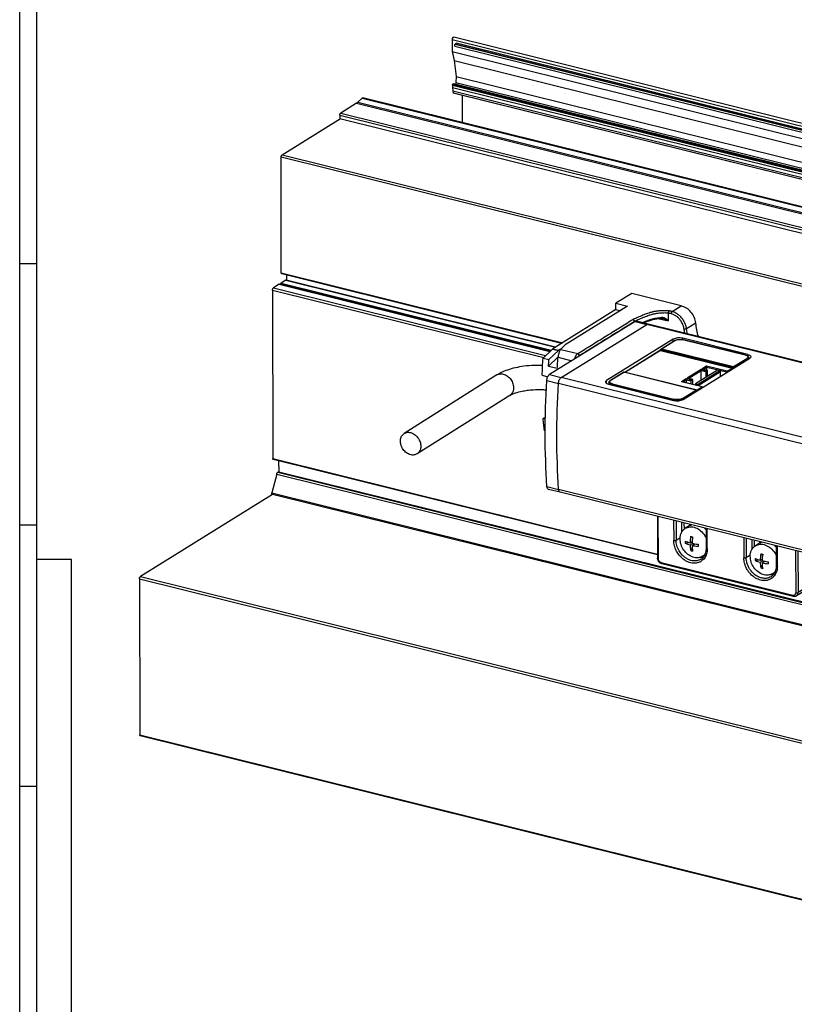
# Model space of a CAD drawing. Units: inches. Extents: x -1486 to -307, y -1927 to -1096.
# Drawn here: x -1486 to -1262, y -1764 to -1479 of the extents above; entities that cross this region are included whole.
import ezdxf

# ---------------------------------------------------------------- set-up
doc = ezdxf.new("R2010")
doc.units = ezdxf.units.IN
doc.layers.add('1', color=7, linetype='Continuous')

# ---------------------------------------------------------------- blocks, each defined once
blk = doc.blocks.new('Flachkopfschraube_ISO_7045_M5_x_16_H__3', base_point=(-1295.04, -1634.7))
at = {"color": 1, "linetype": 'Continuous'}
for p, q in [((-1292.38, -1625.34), (-1293.53, -1626.05)), ((-1292.13, -1630.23), (-1291.56, -1629.87)), ((-1291.97, -1628.39), (-1291.44, -1628.73)), ((-1291.89, -1630.08), (-1291.56, -1630.03)), ((-1293.56, -1630.34), (-1292.39, -1630.16)), ((-1292.13, -1630.84), (-1291.43, -1630.4)), ((-1291.54, -1631.66), (-1291.97, -1632.47)), ((-1291.58, -1630.98), (-1290.84, -1630.52)), ((-1290.92, -1630.5), (-1290.97, -1630.6)), ((-1289.92, -1630.65), (-1289.82, -1631.27)), ((-1287.82, -1633.69), (-1288.52, -1634.13))]:
    blk.add_line(p, q, dxfattribs=at)
for centre, radius, start, end in [((-1286.74, -1630.03), 6.82, 177.5422, 182.6391), ((-1290.15, -1626.35), 6.38, 253.4899, 258.6473)]:
    blk.add_arc(centre, radius, start, end, dxfattribs=at)
for points in [[(-1295.03, -1629.09), (-1294.94, -1628.15), (-1294.64, -1627.3), (-1294.16, -1626.59), (-1293.53, -1626.05)], [(-1293.53, -1626.05), (-1292.14, -1625.62), (-1290.58, -1625.86), (-1289.09, -1626.75), (-1287.89, -1628.15), (-1287.62, -1628.62), (-1287.4, -1629.11)], [(-1292.38, -1625.34), (-1292.08, -1625.18), (-1291.76, -1625.05)], [(-1288.01, -1625.98), (-1287.78, -1626.18), (-1287.56, -1626.39)], [(-1287.56, -1626.39), (-1287.49, -1626.47), (-1287.41, -1626.56)], [(-1288.52, -1634.13), (-1289.84, -1634.56), (-1291.32, -1634.37), (-1292.76, -1633.59), (-1293.96, -1632.33), (-1294.76, -1630.76), (-1295.03, -1629.09)], [(-1293.56, -1629.73), (-1292.89, -1630), (-1292.13, -1630.23)], [(-1291.97, -1628.39), (-1292.08, -1629.32), (-1292.13, -1630.23)], [(-1291.97, -1628.39), (-1291.7, -1628.46), (-1291.42, -1628.53)], [(-1291.42, -1628.53), (-1291.53, -1629.46), (-1291.58, -1630.37)], [(-1293.56, -1630.34), (-1292.89, -1630.61), (-1292.13, -1630.84)], [(-1292.13, -1630.84), (-1292.08, -1631.68), (-1291.97, -1632.47)], [(-1291.58, -1630.37), (-1290.72, -1630.54), (-1289.82, -1630.66)], [(-1291.58, -1630.98), (-1290.72, -1631.14), (-1289.82, -1631.27)], [(-1291.58, -1630.98), (-1291.52, -1631.82), (-1291.41, -1632.61)], [(-1289.82, -1630.66), (-1289.82, -1630.97), (-1289.82, -1631.27)], [(-1287.66, -1633.3), (-1288.05, -1633.76), (-1288.52, -1634.13)]]:
    blk.add_spline(points, degree=3, dxfattribs=at)
blk = doc.blocks.new('Flachkopfschraube_ISO_7045_M5_x_16_H_7', base_point=(-1274.77, -1639.73))
at = {"color": 1, "linetype": 'Continuous'}
for p, q in [((-1272.12, -1630.37), (-1273.27, -1631.08)), ((-1273.3, -1635.37), (-1272.13, -1635.18)), ((-1271.87, -1635.26), (-1271.29, -1634.9)), ((-1271.87, -1635.86), (-1271.17, -1635.43)), ((-1271.71, -1633.42), (-1271.18, -1633.76)), ((-1271.63, -1635.11), (-1271.3, -1635.06)), ((-1271.31, -1636), (-1270.57, -1635.54)), ((-1270.66, -1635.53), (-1270.71, -1635.63)), ((-1269.66, -1635.68), (-1269.56, -1636.3)), ((-1271.28, -1636.69), (-1271.7, -1637.5)), ((-1267.56, -1638.72), (-1268.26, -1639.15))]:
    blk.add_line(p, q, dxfattribs=at)
for centre, radius, start, end in [((-1266.48, -1635.05), 6.82, 177.5422, 182.6391), ((-1269.89, -1631.38), 6.38, 253.4899, 258.6473)]:
    blk.add_arc(centre, radius, start, end, dxfattribs=at)
for points in [[(-1272.12, -1630.37), (-1271.82, -1630.2), (-1271.5, -1630.08)], [(-1274.77, -1634.12), (-1274.67, -1633.17), (-1274.38, -1632.32), (-1273.9, -1631.61), (-1273.27, -1631.08)], [(-1273.27, -1631.08), (-1271.88, -1630.64), (-1270.32, -1630.89), (-1268.83, -1631.77), (-1267.63, -1633.17), (-1267.36, -1633.65), (-1267.14, -1634.14)], [(-1267.75, -1631.01), (-1267.52, -1631.21), (-1267.3, -1631.42)], [(-1267.3, -1631.42), (-1267.22, -1631.5), (-1267.15, -1631.58)], [(-1268.26, -1639.15), (-1269.58, -1639.58), (-1271.06, -1639.4), (-1272.5, -1638.62), (-1273.7, -1637.36), (-1274.49, -1635.78), (-1274.77, -1634.12)], [(-1273.3, -1634.76), (-1272.62, -1635.03), (-1271.87, -1635.26)], [(-1273.3, -1635.37), (-1272.62, -1635.63), (-1271.87, -1635.86)], [(-1271.71, -1633.42), (-1271.82, -1634.35), (-1271.87, -1635.26)], [(-1271.71, -1633.42), (-1271.43, -1633.49), (-1271.15, -1633.56)], [(-1271.15, -1633.56), (-1271.26, -1634.49), (-1271.31, -1635.4)], [(-1271.31, -1635.4), (-1270.46, -1635.56), (-1269.56, -1635.69)], [(-1269.56, -1635.69), (-1269.56, -1635.99), (-1269.56, -1636.3)], [(-1271.87, -1635.86), (-1271.82, -1636.71), (-1271.7, -1637.5)], [(-1271.31, -1636), (-1270.46, -1636.17), (-1269.56, -1636.3)], [(-1271.31, -1636), (-1271.26, -1636.85), (-1271.15, -1637.63)], [(-1267.39, -1638.33), (-1267.79, -1638.78), (-1268.26, -1639.15)]]:
    blk.add_spline(points, degree=3, dxfattribs=at)
blk = doc.blocks.new('45166-6-0878_Antriebshalterung_B_KS_E8x0__6', base_point=(-1334.88, -1645.76))
at = {"color": 1, "linetype": 'Continuous'}
for p, q in [((-1309.02, -1558.21), (-1313.57, -1561.03)), ((-1294.67, -1561.77), (-1309.02, -1558.21)), ((-1313.57, -1562.87), (-1313.57, -1561.03)), ((-1313.57, -1561.03), (-1310.2, -1561.87)), ((-1313.57, -1562.87), (-1331.84, -1574.2)), ((-1310.2, -1561.87), (-1328.28, -1573.08)), ((-1313.57, -1562.87), (-1312.32, -1563.18)), ((-1305.2, -1566.81), (-1305.21, -1566.57)), ((-1331.89, -1574.24), (-1334.62, -1576.84)), ((-1332.93, -1577.26), (-1330.21, -1574.66)), ((-1329.24, -1574.06), (-1330.16, -1574.62)), ((-1334.62, -1576.84), (-1332.93, -1577.26)), ((-1333.06, -1579.18), (-1330.32, -1576.56)), ((-1330.32, -1576.56), (-1330.3, -1576.57)), ((-1333.06, -1579.18), (-1330.52, -1579.81)), ((-1334.88, -1581.84), (-1333.27, -1582.24)), ((-1334.59, -1594.32), (-1333.99, -1593.95)), ((-1334, -1594.47), (-1334.59, -1594.32)), ((-1334.04, -1597.85), (-1334.24, -1597.8)), ((-1301.55, -1622.62), (-1301.53, -1634.68)), ((-1292.21, -1625.24), (-1292.21, -1624.94)), ((-1287.56, -1626.09), (-1287.56, -1626.39)), ((-1287.4, -1631.75), (-1287.41, -1626.13)), ((-1271.94, -1630.27), (-1271.94, -1629.97)), ((-1267.3, -1631.12), (-1267.3, -1631.42)), ((-1267.14, -1636.77), (-1267.15, -1631.16)), ((-1258.25, -1642.96), (-1258.27, -1633.36)), ((-1262.31, -1645.71), (-1300.31, -1636.29)), ((-1258.73, -1643.92), (-1261.41, -1645.58))]:
    blk.add_line(p, q, dxfattribs=at)
at = {"color": 124, "linetype": 'Continuous'}
for p, q in [((-1297.35, -1563.43), (-1294.67, -1561.77)), ((-1298.46, -1563.85), (-1298.45, -1566.14)), ((-1308.31, -1566.29), (-1308.31, -1566.45)), ((-1301.04, -1565.5), (-1298.45, -1566.14)), ((-1290.48, -1566.74), (-1293.16, -1568.41)), ((-1331.89, -1574.24), (-1330.21, -1574.66)), ((-1331.84, -1574.2), (-1330.16, -1574.62)), ((-1329.53, -1574.35), (-1324.6, -1575.57)), ((-1330.31, -1576.64), (-1326.33, -1577.63)), ((-1301.3, -1634.84), (-1301.32, -1622.68)), ((-1296.89, -1623.78), (-1296.88, -1629.5)), ((-1296.2, -1623.95), (-1296.19, -1629.44)), ((-1294.59, -1624.35), (-1294.58, -1627.18)), ((-1293.9, -1624.52), (-1293.89, -1626.32)), ((-1287.17, -1631.91), (-1287.18, -1626.19)), ((-1296.19, -1629.44), (-1295.02, -1628.72)), ((-1276.62, -1628.81), (-1276.62, -1634.53)), ((-1275.93, -1628.98), (-1275.93, -1634.47)), ((-1274.32, -1629.38), (-1274.32, -1632.21)), ((-1273.63, -1629.55), (-1273.63, -1631.35)), ((-1266.91, -1636.94), (-1266.92, -1631.22)), ((-1261.64, -1632.52), (-1261.62, -1644.68)), ((-1260.95, -1632.7), (-1260.93, -1644.62)), ((-1275.93, -1634.47), (-1274.76, -1633.74)), ((-1300.45, -1635.97), (-1262.46, -1645.39)), ((-1258.25, -1642.96), (-1260.93, -1644.62))]:
    blk.add_line(p, q, dxfattribs=at)
at = {"color": 1, "linetype": 'Continuous'}
for centre in [(-1331.68, -1574.47), (-1329.99, -1574.89)]:
    blk.add_arc(centre, 0.314, 122.2215, 133.9932, dxfattribs=at)
for points in [[(-1290.48, -1566.74), (-1290.96, -1565.08), (-1291.9, -1563.57), (-1293.19, -1562.42), (-1294.67, -1561.77)], [(-1300.45, -1565.45), (-1301.09, -1565.51), (-1301.57, -1565.56), (-1302.69, -1565.75), (-1303.33, -1565.91), (-1303.66, -1566.01), (-1304.07, -1566.15), (-1304.5, -1566.3), (-1304.88, -1566.44), (-1305.23, -1566.58), (-1305.58, -1566.72)], [(-1299.87, -1565.51), (-1300, -1565.48), (-1300.16, -1565.46), (-1300.21, -1565.46), (-1300.31, -1565.45), (-1300.45, -1565.45)], [(-1289.74, -1570.65), (-1290.17, -1568.7), (-1290.48, -1566.74)], [(-1329.53, -1574.35), (-1329.22, -1574.03), (-1328.91, -1573.72), (-1328.59, -1573.4), (-1328.28, -1573.08)], [(-1329.53, -1574.35), (-1329.64, -1574.48), (-1329.79, -1574.72), (-1329.93, -1575.02), (-1330.02, -1575.27), (-1330.11, -1575.54), (-1330.2, -1575.94), (-1330.27, -1576.35), (-1330.31, -1576.64)], [(-1334.88, -1581.84), (-1334.78, -1579.35), (-1334.62, -1576.84)], [(-1333.06, -1579.18), (-1333, -1578.22), (-1332.93, -1577.26)], [(-1330.52, -1579.81), (-1330.42, -1578.23), (-1330.31, -1576.64)], [(-1334.24, -1597.8), (-1334.43, -1596.07), (-1334.59, -1594.32)], [(-1288.99, -1635), (-1288.32, -1634.44), (-1287.82, -1633.69), (-1287.55, -1632.97), (-1287.4, -1631.75)], [(-1301.53, -1634.69), (-1301.53, -1634.68), (-1301.53, -1634.68)], [(-1300.31, -1636.29), (-1300.54, -1636.21), (-1300.77, -1636.08), (-1300.95, -1635.94), (-1301.17, -1635.7), (-1301.3, -1635.51), (-1301.44, -1635.2), (-1301.5, -1634.99), (-1301.53, -1634.69)], [(-1268.73, -1640.03), (-1267.95, -1639.33), (-1267.56, -1638.71), (-1267.2, -1637.59), (-1267.14, -1636.77)], [(-1258.73, -1643.92), (-1258.37, -1643.53), (-1258.25, -1642.96)], [(-1261.41, -1645.58), (-1261.58, -1645.67), (-1261.84, -1645.74), (-1262.08, -1645.75), (-1262.31, -1645.71)]]:
    blk.add_spline(points, degree=3, dxfattribs=at)
at = {"color": 124, "linetype": 'Continuous'}
for points in [[(-1308.73, -1565.72), (-1308.38, -1565.54), (-1307.86, -1565.29), (-1307.22, -1565.01), (-1306.5, -1564.71), (-1305.75, -1564.41), (-1305.01, -1564.12), (-1304.33, -1563.87), (-1303.63, -1563.64), (-1303.03, -1563.47), (-1302.68, -1563.39), (-1302.29, -1563.32), (-1301.94, -1563.27), (-1301.51, -1563.21), (-1301.05, -1563.16), (-1300.43, -1563.11), (-1299.72, -1563.09), (-1298.99, -1563.1), (-1298.48, -1563.16), (-1298.31, -1563.19), (-1298.19, -1563.22)], [(-1308.31, -1566.29), (-1307.98, -1566.11), (-1307.48, -1565.87), (-1306.85, -1565.6), (-1306.15, -1565.31), (-1305.41, -1565.01), (-1304.67, -1564.72), (-1303.99, -1564.48), (-1303.53, -1564.32), (-1303.14, -1564.19), (-1302.77, -1564.1), (-1302.45, -1564.03), (-1302.09, -1563.96), (-1301.79, -1563.92), (-1301.53, -1563.88), (-1301.37, -1563.86), (-1300.54, -1563.78), (-1299.7, -1563.74), (-1299.15, -1563.75), (-1298.67, -1563.8), (-1298.56, -1563.82), (-1298.46, -1563.85)], [(-1298.19, -1563.22), (-1298.24, -1563.26), (-1298.29, -1563.31), (-1298.34, -1563.39), (-1298.38, -1563.47), (-1298.41, -1563.57), (-1298.44, -1563.66), (-1298.45, -1563.76), (-1298.46, -1563.85)], [(-1297.61, -1564.05), (-1297.82, -1564), (-1298.04, -1563.95), (-1298.25, -1563.9), (-1298.46, -1563.85)], [(-1297.35, -1563.43), (-1297.56, -1563.38), (-1297.77, -1563.32), (-1297.98, -1563.27), (-1298.19, -1563.22)], [(-1297.35, -1563.43), (-1297.4, -1563.47), (-1297.45, -1563.52), (-1297.49, -1563.59), (-1297.54, -1563.68), (-1297.57, -1563.78), (-1297.6, -1563.87), (-1297.61, -1563.97), (-1297.61, -1564.05)], [(-1293.85, -1568.53), (-1293.97, -1567.9), (-1294.28, -1567.04), (-1294.59, -1566.44), (-1295.13, -1565.68), (-1295.67, -1565.11), (-1296.29, -1564.64), (-1297.05, -1564.24), (-1297.61, -1564.05)], [(-1293.16, -1568.41), (-1293.38, -1567.43), (-1293.64, -1566.74), (-1293.98, -1566.08), (-1294.58, -1565.24), (-1295.09, -1564.7), (-1295.87, -1564.08), (-1296.72, -1563.64), (-1297.35, -1563.43)], [(-1324.6, -1575.57), (-1320.64, -1573.11), (-1316.67, -1570.65), (-1312.7, -1568.19), (-1308.73, -1565.72)], [(-1324.18, -1576.13), (-1320.21, -1573.67), (-1316.24, -1571.21), (-1312.28, -1568.75), (-1308.31, -1566.29)], [(-1308.73, -1565.72), (-1308.65, -1565.75), (-1308.57, -1565.79), (-1308.5, -1565.86), (-1308.43, -1565.93), (-1308.38, -1566.02), (-1308.34, -1566.11), (-1308.31, -1566.2), (-1308.31, -1566.29)], [(-1305.98, -1566.62), (-1305.38, -1566.38), (-1304.77, -1566.14), (-1304.39, -1566), (-1304.02, -1565.87), (-1303.65, -1565.74), (-1303.4, -1565.66), (-1303.24, -1565.61), (-1302.84, -1565.49), (-1302.4, -1565.4), (-1302.26, -1565.37), (-1301.94, -1565.32), (-1301.47, -1565.25), (-1301.19, -1565.22), (-1300.83, -1565.18), (-1300.4, -1565.15)], [(-1300.4, -1565.15), (-1300.4, -1565.21), (-1300.4, -1565.27), (-1300.4, -1565.32), (-1300.41, -1565.37), (-1300.42, -1565.4), (-1300.42, -1565.43), (-1300.43, -1565.44), (-1300.44, -1565.45), (-1300.44, -1565.45), (-1300.45, -1565.45)], [(-1298.45, -1566.14), (-1298.59, -1565.97), (-1298.83, -1565.73), (-1299.02, -1565.57), (-1299.28, -1565.4), (-1299.51, -1565.3), (-1299.82, -1565.2), (-1300.15, -1565.15), (-1300.4, -1565.15)], [(-1298.45, -1566.14), (-1298.73, -1565.98), (-1299.14, -1565.77), (-1299.51, -1565.62), (-1299.87, -1565.51)], [(-1293.16, -1568.41), (-1293.22, -1568.44), (-1293.29, -1568.46), (-1293.38, -1568.49), (-1293.47, -1568.51), (-1293.58, -1568.53), (-1293.68, -1568.54), (-1293.77, -1568.54), (-1293.85, -1568.53)], [(-1293.68, -1569.67), (-1293.77, -1569.1), (-1293.85, -1568.53)], [(-1292.94, -1569.85), (-1293.07, -1569.1), (-1293.16, -1568.41)], [(-1324.6, -1575.57), (-1324.68, -1575.62), (-1324.76, -1575.69), (-1324.86, -1575.79), (-1324.98, -1575.92), (-1325.12, -1576.11), (-1325.22, -1576.29), (-1325.3, -1576.45), (-1325.36, -1576.56), (-1325.42, -1576.71), (-1325.48, -1576.89), (-1325.54, -1577.1), (-1325.55, -1577.12), (-1325.55, -1577.15)], [(-1324.18, -1576.13), (-1324.19, -1576.05), (-1324.21, -1575.96), (-1324.25, -1575.86), (-1324.31, -1575.78), (-1324.37, -1575.7), (-1324.45, -1575.64), (-1324.53, -1575.6), (-1324.6, -1575.57)], [(-1324.18, -1576.13), (-1324.35, -1576.26), (-1324.46, -1576.39), (-1324.51, -1576.46), (-1324.56, -1576.53)], [(-1296.88, -1629.5), (-1296.8, -1629.52), (-1296.7, -1629.53), (-1296.6, -1629.53), (-1296.5, -1629.53), (-1296.4, -1629.52), (-1296.32, -1629.5), (-1296.24, -1629.47), (-1296.19, -1629.44)], [(-1287.17, -1631.91), (-1287.23, -1632.77), (-1287.38, -1633.4), (-1287.67, -1634.14), (-1287.99, -1634.65), (-1288.97, -1635.58), (-1289.73, -1635.94), (-1291.1, -1636.13), (-1292.01, -1636), (-1293.45, -1635.4), (-1294.3, -1634.8), (-1295.27, -1633.82), (-1296.05, -1632.65), (-1296.45, -1631.78), (-1296.66, -1631.09), (-1296.82, -1630.29), (-1296.88, -1629.5)], [(-1288.99, -1635), (-1289.57, -1635.29), (-1290.2, -1635.45), (-1290.97, -1635.49), (-1291.57, -1635.41), (-1292.89, -1634.93), (-1293.67, -1634.41), (-1294.39, -1633.77), (-1295.33, -1632.51), (-1295.69, -1631.77), (-1295.97, -1631), (-1296.13, -1630.22), (-1296.19, -1629.44)], [(-1287.4, -1631.75), (-1287.4, -1631.77), (-1287.38, -1631.8), (-1287.36, -1631.82), (-1287.33, -1631.84), (-1287.3, -1631.86), (-1287.26, -1631.88), (-1287.21, -1631.9), (-1287.17, -1631.91)], [(-1301.3, -1634.84), (-1301.46, -1634.77), (-1301.53, -1634.69)], [(-1300.45, -1635.97), (-1300.78, -1635.82), (-1301.05, -1635.55), (-1301.23, -1635.21), (-1301.3, -1634.84)], [(-1288.28, -1634.39), (-1288.83, -1634.48), (-1289.4, -1634.49)], [(-1276.62, -1634.53), (-1276.53, -1634.55), (-1276.44, -1634.56), (-1276.34, -1634.56), (-1276.24, -1634.55), (-1276.14, -1634.54), (-1276.05, -1634.52), (-1275.98, -1634.5), (-1275.93, -1634.47)], [(-1266.91, -1636.94), (-1266.95, -1637.6), (-1267.11, -1638.42), (-1267.41, -1639.17), (-1267.72, -1639.68), (-1268.3, -1640.31), (-1269.47, -1640.97), (-1270.31, -1641.14), (-1271.75, -1641.02), (-1273.19, -1640.43), (-1274.04, -1639.83), (-1275.21, -1638.59), (-1275.79, -1637.68), (-1276.1, -1637.01), (-1276.4, -1636.12), (-1276.55, -1635.42), (-1276.62, -1634.53)], [(-1268.73, -1640.03), (-1269.39, -1640.34), (-1269.94, -1640.48), (-1270.61, -1640.52), (-1271.31, -1640.44), (-1272.14, -1640.18), (-1273.41, -1639.44), (-1274.51, -1638.35), (-1275.06, -1637.53), (-1275.39, -1636.9), (-1275.7, -1636.02), (-1275.85, -1635.35), (-1275.93, -1634.47)], [(-1300.31, -1636.29), (-1300.41, -1636.19), (-1300.45, -1635.97)], [(-1266.91, -1636.94), (-1266.95, -1636.92), (-1267, -1636.91), (-1267.04, -1636.89), (-1267.07, -1636.87), (-1267.1, -1636.85), (-1267.12, -1636.82), (-1267.13, -1636.8), (-1267.14, -1636.77)], [(-1268.01, -1639.41), (-1268.57, -1639.51), (-1269.14, -1639.51)], [(-1262.46, -1645.39), (-1262.14, -1645.4), (-1261.87, -1645.27), (-1261.68, -1645.02), (-1261.62, -1644.68)], [(-1262.31, -1645.71), (-1262.42, -1645.61), (-1262.46, -1645.39)], [(-1261.62, -1644.68), (-1261.44, -1644.71), (-1261.24, -1644.71), (-1261.06, -1644.68), (-1260.93, -1644.62)], [(-1261.41, -1645.58), (-1261.05, -1645.19), (-1260.93, -1644.62)]]:
    blk.add_spline(points, degree=3, dxfattribs=at)
blk = doc.blocks.new('45165-6-0870_Deckel_Dip-Schalter_E7x0', base_point=(-1311.05, -1586.37))
at = {"color": 1, "linetype": 'Continuous'}
for p, q in [((-1300.73, -1574.59), (-1311.03, -1580.98)), ((-1279.85, -1579.77), (-1300.72, -1574.59)), ((-1284.17, -1580.33), (-1290.6, -1584.32)), ((-1288.89, -1583.25), (-1288.89, -1580.55)), ((-1288.54, -1580.03), (-1287.28, -1580.34)), ((-1287.62, -1580.86), (-1287.62, -1582.47)), ((-1287.28, -1580.34), (-1287.28, -1579.55)), ((-1287.08, -1582.13), (-1287.09, -1580.53)), ((-1283.54, -1580.48), (-1284.17, -1580.33)), ((-1283.33, -1582.11), (-1283.33, -1580.77)), ((-1288.62, -1585.13), (-1294.44, -1583.69)), ((-1293.18, -1584), (-1293.18, -1583.21)), ((-1292.83, -1582.69), (-1291.56, -1583)), ((-1291.91, -1583.52), (-1291.91, -1584.31)), ((-1291.37, -1584.45), (-1291.37, -1583.19)), ((-1289.97, -1584.47), (-1290.6, -1584.32)), ((-1290.6, -1584.32), (-1290.6, -1584.64)), ((-1289.76, -1584.85), (-1289.76, -1584.76))]:
    blk.add_line(p, q, dxfattribs=at)
at = {"color": 124, "linetype": 'Continuous'}
for p, q in [((-1300.69, -1574.63), (-1310.82, -1580.91)), ((-1300.69, -1574.63), (-1280, -1579.76)), ((-1310.82, -1580.91), (-1290.13, -1586.04)), ((-1288.97, -1580.19), (-1292.99, -1582.68)), ((-1288.89, -1580.55), (-1292.48, -1582.78)), ((-1289.97, -1584.47), (-1283.54, -1580.48)), ((-1289.76, -1584.76), (-1283.33, -1580.77)), ((-1287.7, -1580.5), (-1288.97, -1580.19)), ((-1287.62, -1580.86), (-1288.89, -1580.55)), ((-1287.36, -1579.19), (-1288.7, -1580.02)), ((-1288.7, -1580.02), (-1287.43, -1580.33)), ((-1287.28, -1579.55), (-1288.19, -1580.12)), ((-1287.43, -1580.33), (-1287.7, -1580.5)), ((-1287.09, -1580.53), (-1287.62, -1580.86)), ((-1281.45, -1580.65), (-1287.36, -1579.19)), ((-1281.58, -1580.97), (-1287.28, -1579.55)), ((-1281.58, -1581.03), (-1281.58, -1580.97)), ((-1281.45, -1580.65), (-1280, -1579.76)), ((-1293.25, -1582.84), (-1294.59, -1583.68)), ((-1288.68, -1585.14), (-1294.59, -1583.68)), ((-1293.18, -1583.21), (-1294.09, -1583.77)), ((-1291.99, -1583.16), (-1293.25, -1582.84)), ((-1291.91, -1583.52), (-1293.18, -1583.21)), ((-1292.99, -1582.68), (-1291.72, -1582.99)), ((-1291.72, -1582.99), (-1291.99, -1583.16)), ((-1291.37, -1583.19), (-1291.91, -1583.52)), ((-1290.22, -1586.36), (-1290.19, -1586.37)), ((-1290.13, -1586.04), (-1288.68, -1585.14))]:
    blk.add_line(p, q, dxfattribs=at)
at = {"color": 1, "linetype": 'Continuous'}
blk.add_arc((-1300.73, -1574.61), 0.0171, 76.0686, 121.8065, dxfattribs=at)
for points in [[(-1300.69, -1574.63), (-1300.7, -1574.6), (-1300.72, -1574.59)], [(-1311.03, -1580.98), (-1311.04, -1580.98), (-1311.05, -1580.99)], [(-1310.82, -1580.91), (-1310.93, -1580.93), (-1311.03, -1580.98)], [(-1288.89, -1580.55), (-1288.9, -1580.45), (-1288.91, -1580.35), (-1288.94, -1580.25), (-1288.97, -1580.19)], [(-1288.54, -1580.03), (-1288.62, -1580.02), (-1288.7, -1580.02)], [(-1287.62, -1580.86), (-1287.63, -1580.77), (-1287.65, -1580.66), (-1287.67, -1580.57), (-1287.7, -1580.5)], [(-1287.28, -1580.34), (-1287.35, -1580.33), (-1287.43, -1580.33)], [(-1287.28, -1579.55), (-1287.29, -1579.46), (-1287.3, -1579.35), (-1287.33, -1579.26), (-1287.36, -1579.19)], [(-1287.09, -1580.53), (-1287.14, -1580.42), (-1287.28, -1580.34)], [(-1283.54, -1580.48), (-1283.46, -1580.52), (-1283.39, -1580.59), (-1283.34, -1580.67), (-1283.33, -1580.77)], [(-1280, -1579.76), (-1279.92, -1579.76), (-1279.85, -1579.77)], [(-1279.85, -1579.77), (-1279.76, -1579.8), (-1279.69, -1579.86)], [(-1294.44, -1583.69), (-1294.51, -1583.67), (-1294.59, -1583.68)], [(-1293.18, -1583.21), (-1293.18, -1583.11), (-1293.2, -1583.01), (-1293.22, -1582.91), (-1293.25, -1582.84)], [(-1292.83, -1582.69), (-1292.91, -1582.68), (-1292.99, -1582.68)], [(-1291.91, -1583.52), (-1291.92, -1583.43), (-1291.93, -1583.32), (-1291.96, -1583.23), (-1291.99, -1583.16)], [(-1291.56, -1583), (-1291.64, -1582.99), (-1291.72, -1582.99)], [(-1291.37, -1583.19), (-1291.43, -1583.08), (-1291.56, -1583)], [(-1289.97, -1584.47), (-1289.89, -1584.51), (-1289.82, -1584.58), (-1289.78, -1584.66), (-1289.76, -1584.76)], [(-1290.13, -1586.04), (-1290.1, -1586.11), (-1290.08, -1586.2), (-1290.07, -1586.24), (-1290.06, -1586.29)], [(-1288.68, -1585.14), (-1288.6, -1585.18), (-1288.54, -1585.25), (-1288.51, -1585.28), (-1288.5, -1585.32)]]:
    blk.add_spline(points, degree=3, dxfattribs=at)
at = {"color": 124, "linetype": 'Continuous'}
for points in [[(-1281.45, -1580.65), (-1281.5, -1580.7), (-1281.54, -1580.78), (-1281.57, -1580.87), (-1281.58, -1580.97)], [(-1281.58, -1580.97), (-1281.54, -1580.97), (-1281.5, -1580.98)], [(-1281.45, -1580.65), (-1281.37, -1580.69), (-1281.3, -1580.76), (-1281.28, -1580.79), (-1281.26, -1580.83)]]:
    blk.add_spline(points, degree=3, dxfattribs=at)
blk = doc.blocks.new('45166-2-0200_Gehäuse__10', base_point=(-1330.84, -1759.11))
at = {"color": 1, "linetype": 'Continuous'}
for p, q in [((-1329.39, -1582.46), (-1304.65, -1567.12)), ((-725.98, -1710.49), (-1304.29, -1567.04)), ((-1296.99, -1571.38), (-1316.28, -1583.35)), ((-1275.49, -1575.78), (-1294.23, -1571.13)), ((-1294.17, -1588.83), (-1274.87, -1576.87)), ((-1315.76, -1584.4), (-1315.6, -1584.3)), ((-1315.67, -1584.43), (-1296.93, -1589.08)), ((-751.39, -1759.09), (-1329.7, -1615.64))]:
    blk.add_line(p, q, dxfattribs=at)
at = {"color": 124, "linetype": 'Continuous'}
for p, q in [((-726.34, -1710.57), (-1304.65, -1567.12)), ((-1296.99, -1572.06), (-1296.99, -1571.38)), ((-1294.23, -1571.5), (-1294.23, -1571.13)), ((-1275.49, -1575.78), (-1275.49, -1576.27)), ((-751.88, -1727.63), (-1330.19, -1584.18)), ((-751.08, -1725.91), (-1329.39, -1582.46)), ((-1316.28, -1584.19), (-1316.28, -1583.35)), ((-751.83, -1758.29), (-1330.14, -1614.83))]:
    blk.add_line(p, q, dxfattribs=at)
at = {"color": 1, "linetype": 'Continuous'}
for points in [[(-1304.65, -1567.12), (-1304.47, -1567.04), (-1304.29, -1567.04)], [(-1294.23, -1571.13), (-1294.96, -1571.02), (-1295.74, -1571.03), (-1296.45, -1571.16), (-1296.99, -1571.38)], [(-1275.49, -1575.78), (-1274.81, -1576.07), (-1274.56, -1576.44)], [(-1274.56, -1576.44), (-1274.64, -1576.66), (-1274.87, -1576.87)], [(-1330.14, -1614.83), (-1330.66, -1599.82), (-1330.19, -1584.18)], [(-1330.19, -1584.18), (-1330.11, -1583.65), (-1329.93, -1583.14), (-1329.68, -1582.73), (-1329.39, -1582.46)], [(-1316.28, -1583.35), (-1316.52, -1583.55), (-1316.6, -1583.77)], [(-1316.6, -1583.77), (-1316.35, -1584.15), (-1315.67, -1584.43)], [(-1296.93, -1589.08), (-1296.2, -1589.19), (-1295.42, -1589.18), (-1294.7, -1589.06), (-1294.17, -1588.83)], [(-1329.7, -1615.64), (-1330, -1615.38), (-1330.14, -1614.83)]]:
    blk.add_spline(points, degree=3, dxfattribs=at)
blk = doc.blocks.new('45166-6-0857_Endkappe_Kabelseite__11', base_point=(-1334.21, -1615.64))
at = {"color": 1, "linetype": 'Continuous'}
for p, q in [((-1308.03, -1566.28), (-1332.77, -1581.62)), ((-1329.39, -1582.46), (-1304.65, -1567.12)), ((-1304.29, -1567.04), (-1307.67, -1566.2)), ((-1300.5, -1574.24), (-1296.57, -1571.8)), ((-1293.94, -1571.56), (-1276.21, -1575.96)), ((-1300.6, -1574.39), (-1300.6, -1574.62)), ((-1275.22, -1576.74), (-1275.22, -1577.08)), ((-1315.22, -1583.37), (-1311.3, -1580.94)), ((-1290.37, -1586.12), (-1311.29, -1580.93)), ((-1279.5, -1579.63), (-1279.5, -1579.74)), ((-1315.6, -1583.92), (-1315.6, -1584.45)), ((-1290.22, -1586.38), (-1290.22, -1586.27)), ((-1329.7, -1615.64), (-1333.08, -1614.8))]:
    blk.add_line(p, q, dxfattribs=at)
at = {"color": 124, "linetype": 'Continuous'}
for p, q in [((-1308.03, -1566.28), (-1304.65, -1567.12)), ((-1296.47, -1571.79), (-1300.33, -1574.18)), ((-1276.25, -1575.97), (-1293.98, -1571.57)), ((-1300.6, -1574.39), (-1279.5, -1579.63)), ((-1300.33, -1574.18), (-1279.56, -1579.33)), ((-1279.56, -1579.33), (-1275.7, -1576.94)), ((-1279.5, -1579.63), (-1275.53, -1577.17)), ((-1275.53, -1577.17), (-1275.53, -1577.28)), ((-1332.77, -1581.62), (-1329.39, -1582.46)), ((-1311.26, -1580.96), (-1315.12, -1583.36)), ((-1290.49, -1586.11), (-1311.26, -1580.96)), ((-1333.57, -1583.34), (-1330.19, -1584.18)), ((-1314.56, -1584.33), (-1296.83, -1588.73)), ((-1314.67, -1584.58), (-1314.67, -1584.68)), ((-1314.67, -1584.58), (-1296.94, -1588.98)), ((-1294.35, -1588.51), (-1290.49, -1586.11)), ((-1294.18, -1588.73), (-1290.22, -1586.27)), ((-1296.94, -1588.98), (-1296.94, -1589.07)), ((-1294.18, -1588.73), (-1294.18, -1588.84)), ((-1333.52, -1614), (-1330.14, -1614.83))]:
    blk.add_line(p, q, dxfattribs=at)
at = {"color": 1, "linetype": 'Continuous'}
blk.add_arc((-1311.29, -1580.95), 0.0137, 76.0686, 121.8065, dxfattribs=at)
for points in [[(-1308.03, -1566.28), (-1307.84, -1566.2), (-1307.67, -1566.2)], [(-1304.65, -1567.12), (-1304.47, -1567.04), (-1304.29, -1567.04)], [(-1296.57, -1571.8), (-1296.42, -1571.72), (-1296.18, -1571.63), (-1295.82, -1571.53), (-1295.53, -1571.48), (-1295.11, -1571.45), (-1294.69, -1571.45), (-1294.37, -1571.48), (-1293.94, -1571.56)], [(-1300.6, -1574.39), (-1300.58, -1574.31), (-1300.5, -1574.24)], [(-1300.5, -1574.24), (-1300.42, -1574.2), (-1300.33, -1574.18)], [(-1276.21, -1575.96), (-1276.04, -1576), (-1275.9, -1576.05), (-1275.61, -1576.18), (-1275.38, -1576.36), (-1275.25, -1576.58), (-1275.22, -1576.74)], [(-1333.57, -1583.34), (-1333.48, -1582.81), (-1333.3, -1582.3), (-1333.06, -1581.89), (-1332.77, -1581.62)], [(-1311.29, -1580.93), (-1311.27, -1580.94), (-1311.26, -1580.96)], [(-1279.5, -1579.63), (-1279.5, -1579.55), (-1279.51, -1579.46), (-1279.53, -1579.39), (-1279.56, -1579.33)], [(-1333.52, -1614), (-1334.04, -1598.98), (-1333.57, -1583.34)], [(-1330.14, -1614.83), (-1330.66, -1599.82), (-1330.19, -1584.18)], [(-1330.19, -1584.18), (-1330.11, -1583.65), (-1329.93, -1583.14), (-1329.68, -1582.73), (-1329.39, -1582.46)], [(-1315.6, -1583.92), (-1315.58, -1583.8), (-1315.52, -1583.65), (-1315.41, -1583.52), (-1315.22, -1583.37)], [(-1290.37, -1586.12), (-1290.43, -1586.11), (-1290.49, -1586.11)], [(-1290.22, -1586.27), (-1290.26, -1586.18), (-1290.37, -1586.12)], [(-1333.08, -1614.8), (-1333.38, -1614.54), (-1333.52, -1614)], [(-1329.7, -1615.64), (-1330, -1615.38), (-1330.14, -1614.83)]]:
    blk.add_spline(points, degree=3, dxfattribs=at)
at = {"color": 124, "linetype": 'Continuous'}
for points in [[(-1296.57, -1571.8), (-1296.52, -1571.79), (-1296.47, -1571.79)], [(-1296.47, -1571.79), (-1295.98, -1571.59), (-1295.34, -1571.48), (-1294.64, -1571.47), (-1293.98, -1571.57)], [(-1293.94, -1571.56), (-1293.96, -1571.56), (-1293.98, -1571.57)], [(-1276.21, -1575.96), (-1276.23, -1575.96), (-1276.25, -1575.97)], [(-1276.25, -1575.97), (-1275.75, -1576.16), (-1275.46, -1576.41), (-1275.45, -1576.68), (-1275.7, -1576.94)], [(-1275.53, -1577.17), (-1275.54, -1577.09), (-1275.58, -1577.02), (-1275.63, -1576.97), (-1275.7, -1576.94)], [(-1275.22, -1576.74), (-1275.3, -1576.96), (-1275.53, -1577.17)], [(-1314.67, -1584.58), (-1315.35, -1584.3), (-1315.6, -1583.92)], [(-1314.56, -1584.33), (-1315.07, -1584.14), (-1315.36, -1583.89), (-1315.37, -1583.61), (-1315.12, -1583.36)], [(-1315.22, -1583.37), (-1315.17, -1583.35), (-1315.12, -1583.36)], [(-1314.67, -1584.58), (-1314.66, -1584.51), (-1314.64, -1584.43), (-1314.61, -1584.37), (-1314.56, -1584.33)], [(-1296.94, -1588.98), (-1296.93, -1588.9), (-1296.91, -1588.83), (-1296.88, -1588.77), (-1296.83, -1588.73)], [(-1294.18, -1588.73), (-1294.72, -1588.96), (-1295.43, -1589.08), (-1296.21, -1589.09), (-1296.94, -1588.98)], [(-1294.35, -1588.51), (-1294.84, -1588.71), (-1295.48, -1588.82), (-1296.18, -1588.83), (-1296.83, -1588.73)], [(-1294.18, -1588.73), (-1294.19, -1588.66), (-1294.23, -1588.59), (-1294.29, -1588.54), (-1294.35, -1588.51)]]:
    blk.add_spline(points, degree=3, dxfattribs=at)
blk = doc.blocks.new('45165-2-0205_Anschlusskabel_verdeckte_Montage_1__12', base_point=(-1375.92, -1604.96))
at = {"color": 1, "linetype": 'Continuous'}
for p, q in [((-1347.98, -1581.74), (-1374.78, -1598.62)), ((-1344.25, -1587.67), (-1371.05, -1604.55))]:
    blk.add_line(p, q, dxfattribs=at)
for points in [[(-1334.76, -1578.97), (-1337.08, -1578.97), (-1340.17, -1579.23), (-1342.64, -1579.67), (-1344.94, -1580.32), (-1346.73, -1581.05), (-1347.98, -1581.74)], [(-1344.25, -1587.67), (-1343.58, -1587.31), (-1342.63, -1586.93), (-1340.66, -1586.41), (-1339.24, -1586.17), (-1337.51, -1586), (-1334.81, -1585.97), (-1334.24, -1586), (-1333.72, -1586.04)], [(-1372.88, -1604.8), (-1374.07, -1604.25), (-1375.06, -1603.25), (-1375.69, -1601.97), (-1375.86, -1600.63), (-1375.54, -1599.45), (-1374.78, -1598.62)], [(-1374.78, -1598.62), (-1373.76, -1598.3), (-1372.61, -1598.47), (-1371.51, -1599.12), (-1370.62, -1600.14), (-1370.08, -1601.39), (-1369.98, -1602.66), (-1370.32, -1603.77), (-1371.05, -1604.55)], [(-1371.05, -1604.55), (-1371.91, -1604.86), (-1372.88, -1604.8)]]:
    blk.add_spline(points, degree=3, dxfattribs=at)
at = {"color": 124, "linetype": 'Continuous'}
for points in [[(-1347.98, -1581.74), (-1347.12, -1581.43), (-1346.13, -1581.49)], [(-1346.13, -1581.49), (-1344.95, -1582.05), (-1343.97, -1583.05), (-1343.34, -1584.33), (-1343.17, -1585.67), (-1343.49, -1586.85), (-1344.25, -1587.67)]]:
    blk.add_spline(points, degree=3, dxfattribs=at)
blk = doc.blocks.new('45166-1-0100_ZB_Antrieb_E8x0__13', base_point=(-1375.92, -1759.9))
for name, p in [('45166-6-0857_Endkappe_Kabelseite__11', (-1334.21, -1615.64)), ('45166-2-0200_Gehäuse__10', (-1330.84, -1759.11)), ('45165-6-0870_Deckel_Dip-Schalter_E7x0', (-1311.05, -1586.37)), ('45165-2-0205_Anschlusskabel_verdeckte_Montage_1__12', (-1375.92, -1604.96))]:
    blk.add_blockref(name, p)
blk = doc.blocks.new('Reynaers_CW_50_T15_PCD__18', base_point=(-1410.32, -1776.5))
at = {"color": 1, "linetype": 'Continuous'}
for p, q in [((-1410.05, -1518.14), (-1393.17, -1507.67)), ((-1410.27, -1552.24), (-1410.32, -1518.76)), ((-1363.41, -1564.14), (-1410.12, -1552.56)), ((-1408.71, -1554.42), (-1408.71, -1552.9)), ((-1329.27, -1572.61), (-1363.41, -1564.14))]:
    blk.add_line(p, q, dxfattribs=at)
at = {"color": 124, "linetype": 'Continuous'}
for p, q in [((-1410.32, -1518.76), (-566.07, -1728.18)), ((-1410.05, -1518.14), (-565.8, -1727.56)), ((-1410.27, -1552.24), (-1328.95, -1572.41))]:
    blk.add_line(p, q, dxfattribs=at)
at = {"color": 1, "linetype": 'Continuous'}
for points in [[(-1410.32, -1518.76), (-1410.3, -1518.57), (-1410.24, -1518.39), (-1410.16, -1518.24), (-1410.05, -1518.14)], [(-1410.12, -1552.56), (-1410.23, -1552.45), (-1410.27, -1552.24)]]:
    blk.add_spline(points, degree=3, dxfattribs=at)
blk = doc.blocks.new('Reynaers_CW_50_T23__22', base_point=(-1393.39, -1724.83))
at = {"color": 1, "linetype": 'Continuous'}
for p, q in [((-1386.89, -1501.75), (-1388.16, -1502.95)), ((-1386.89, -1501.75), (-542.64, -1711.17)), ((-542.48, -1711.12), (-1386.73, -1501.7)), ((-1388.54, -1503.23), (-1393.12, -1506.07)), ((-1388.16, -1502.95), (-543.91, -1712.37)), ((-1393.39, -1506.7), (-1393.39, -1507.62)), ((-1393.39, -1507.62), (-549.14, -1717.04))]:
    blk.add_line(p, q, dxfattribs=at)
at = {"color": 124, "linetype": 'Continuous'}
for p, q in [((-1388.54, -1503.23), (-544.29, -1712.65)), ((-1393.39, -1506.7), (-549.14, -1716.12)), ((-1393.12, -1506.07), (-548.87, -1715.49))]:
    blk.add_line(p, q, dxfattribs=at)
at = {"color": 1, "linetype": 'Continuous'}
for points in [[(-1386.89, -1501.75), (-1386.81, -1501.7), (-1386.73, -1501.7)], [(-1388.16, -1502.95), (-1388.35, -1503.1), (-1388.54, -1503.23)], [(-1393.39, -1506.7), (-1393.37, -1506.51), (-1393.31, -1506.32), (-1393.22, -1506.17), (-1393.12, -1506.07)]]:
    blk.add_spline(points, degree=3, dxfattribs=at)
blk = doc.blocks.new('Reynaers_CW_50_T18__23', base_point=(-1358.02, -1732.2))
at = {"color": 1, "linetype": 'Continuous'}
for p, q in [((-1357.97, -1500.96), (-1358.02, -1508.7)), ((-1358.02, -1508.7), (-513.77, -1718.12))]:
    blk.add_line(p, q, dxfattribs=at)
blk.add_spline([(-1358.02, -1508.7), (-1358.02, -1508.76), (-1358.02, -1508.82)], degree=3, dxfattribs=at)
blk = doc.blocks.new('Reynaers_CW_50_T24__24', base_point=(-1360.86, -1709.77))
at = {"color": 1, "linetype": 'Continuous'}
for p, q in [((-1360.86, -1484.81), (-1360.85, -1488.32)), ((-1360.86, -1484.81), (-516.61, -1694.23)), ((-516.21, -1693.57), (-1360.46, -1484.15)), ((-1360.15, -1486.74), (-515.9, -1696.17)), ((-1359.99, -1486.1), (-1360.03, -1486.16)), ((-1360.03, -1486.16), (-515.78, -1695.59)), ((-1359.99, -1486.1), (-515.74, -1695.52)), ((-515.48, -1695.35), (-1359.73, -1485.92)), ((-1360.85, -1488.32), (-1360.35, -1490.92)), ((-1360.85, -1488.32), (-516.6, -1697.74)), ((-1360.35, -1490.92), (-1359.77, -1495.5)), ((-1360.35, -1490.92), (-516.1, -1700.34)), ((-1359.77, -1495.5), (-1359.8, -1497.23)), ((-1359.77, -1495.5), (-515.52, -1704.92)), ((-1360.8, -1498.04), (-1360.82, -1498.7)), ((-1360.82, -1498.7), (-1360.69, -1499.68)), ((-1360.82, -1498.7), (-516.57, -1708.12)), ((-1360.8, -1498.04), (-516.55, -1707.46)), ((-1360.57, -1497.62), (-1360.68, -1497.7)), ((-1360.68, -1497.7), (-516.43, -1707.12)), ((-1360.57, -1497.62), (-516.32, -1707.04)), ((-516.24, -1707.02), (-1360.49, -1497.6)), ((-1359.8, -1497.23), (-1359.88, -1497.75)), ((-1359.8, -1497.23), (-515.55, -1706.65)), ((-1360.69, -1499.68), (-1360.61, -1500.19)), ((-1360.69, -1499.68), (-516.45, -1709.1)), ((-1360.61, -1500.19), (-516.36, -1709.61)), ((-516.23, -1709.76), (-1360.48, -1500.34))]:
    blk.add_line(p, q, dxfattribs=at)
for points in [[(-1360.86, -1484.81), (-1360.82, -1484.56), (-1360.73, -1484.33), (-1360.6, -1484.18), (-1360.46, -1484.15)], [(-1360.15, -1486.74), (-1360.14, -1486.45), (-1360.03, -1486.16)], [(-1359.99, -1486.1), (-1359.86, -1485.96), (-1359.73, -1485.92)], [(-1360.8, -1498.04), (-1360.76, -1497.85), (-1360.68, -1497.7)], [(-1360.57, -1497.62), (-1360.52, -1497.6), (-1360.49, -1497.6)], [(-1360.48, -1500.34), (-1360.56, -1500.29), (-1360.61, -1500.19)]]:
    blk.add_spline(points, degree=3, dxfattribs=at)
blk = doc.blocks.new('Reynaers_CW_50_Fluegel_PCD__25', base_point=(-1410.32, -1780.25))
for name, p in [('Reynaers_CW_50_T24__24', (-1360.86, -1709.77)), ('Reynaers_CW_50_T23__22', (-1393.39, -1724.83)), ('Reynaers_CW_50_T18__23', (-1358.02, -1732.2)), ('Reynaers_CW_50_T15_PCD__18', (-1410.32, -1776.5))]:
    blk.add_blockref(name, p)
blk = doc.blocks.new('Reynaers_CW_50_T11__34', base_point=(-1363.41, -1815.91))
at = {"color": 1, "linetype": 'Continuous'}
blk.add_line((-1329.27, -1572.61), (-1363.41, -1564.14), dxfattribs=at)
blk = doc.blocks.new('Reynaers_CW_50_T16_1__41', base_point=(-1410.54, -1770.78))
at = {"color": 1, "linetype": 'Continuous'}
for p, q in [((-1408.96, -1554.37), (-1410.32, -1555.21)), ((-1408.96, -1554.37), (-1331.04, -1573.7)), ((-1331.02, -1573.69), (-1408.9, -1554.38))]:
    blk.add_line(p, q, dxfattribs=at)
at = {"color": 124, "linetype": 'Continuous'}
blk.add_line((-1410.32, -1555.21), (-1332.25, -1574.58), dxfattribs=at)
at = {"color": 1, "linetype": 'Continuous'}
blk.add_arc((-1408.94, -1554.54), 0.164, 76.3579, 97.8143, dxfattribs=at)
blk.add_spline([(-1410.54, -1555.57), (-1410.53, -1555.51), (-1410.51, -1555.46), (-1410.42, -1555.31), (-1410.32, -1555.21)], degree=3, dxfattribs=at)
blk = doc.blocks.new('Reynaers_CW_50_T19__42', base_point=(-1413, -1825.73))
at = {"color": 1, "linetype": 'Continuous'}
for p, q in [((-1411.03, -1609.69), (-1411.32, -1609.86)), ((-1411.03, -1609.69), (-566.79, -1819.11)), ((-1411.58, -1610.42), (-1412.98, -1615.84)), ((-1411.58, -1610.42), (-567.33, -1819.84)), ((-1412.98, -1615.84), (-568.73, -1825.26)), ((-568.6, -1825.71), (-1412.85, -1616.29))]:
    blk.add_line(p, q, dxfattribs=at)
at = {"color": 124, "linetype": 'Continuous'}
blk.add_line((-1411.32, -1609.86), (-567.07, -1819.28), dxfattribs=at)
at = {"color": 1, "linetype": 'Continuous'}
for points in [[(-1411.58, -1610.42), (-1411.55, -1610.24), (-1411.49, -1610.08), (-1411.41, -1609.95), (-1411.32, -1609.86)], [(-1412.85, -1616.29), (-1412.92, -1616.24), (-1412.97, -1616.14), (-1412.99, -1616), (-1412.98, -1615.84)]]:
    blk.add_spline(points, degree=3, dxfattribs=at)
blk = doc.blocks.new('Reynaers_CW_50_T9_PCD__43', base_point=(-1412.83, -1828.52))
at = {"color": 1, "linetype": 'Continuous'}
for p, q in [((-1410.85, -1555.54), (-1412.57, -1556.61)), ((-1332.59, -1574.9), (-1410.73, -1555.52)), ((-1412.83, -1557.23), (-1412.76, -1605.88)), ((-1301.53, -1633.75), (-1412.61, -1606.2)), ((-1411.04, -1606.59), (-1411.03, -1609.69))]:
    blk.add_line(p, q, dxfattribs=at)
at = {"color": 124, "linetype": 'Continuous'}
for p, q in [((-1410.85, -1555.54), (-1332.63, -1574.95)), ((-1412.83, -1557.23), (-1334.45, -1576.68)), ((-1412.57, -1556.61), (-1333.88, -1576.13)), ((-1412.76, -1605.88), (-1301.53, -1633.47))]:
    blk.add_line(p, q, dxfattribs=at)
at = {"color": 1, "linetype": 'Continuous'}
for points in [[(-1410.85, -1555.54), (-1410.79, -1555.52), (-1410.73, -1555.52)], [(-1412.83, -1557.23), (-1412.81, -1557.05), (-1412.76, -1556.86), (-1412.67, -1556.71), (-1412.57, -1556.61)], [(-1412.61, -1606.2), (-1412.72, -1606.1), (-1412.76, -1605.88)]]:
    blk.add_spline(points, degree=3, dxfattribs=at)
blk = doc.blocks.new('Reynaers_CW_50_T1__44', base_point=(-1451.27, -1895.44))
at = {"color": 1, "linetype": 'Continuous'}
for p, q in [((-1412.79, -1616.3), (-1451.01, -1640)), ((-1451.27, -1640.63), (-1451.2, -1685.69)), ((-606.8, -1895.43), (-1451.05, -1686.01))]:
    blk.add_line(p, q, dxfattribs=at)
at = {"color": 124, "linetype": 'Continuous'}
for p, q in [((-1451.27, -1640.63), (-607.02, -1850.05)), ((-1451.01, -1640), (-606.76, -1849.42)), ((-1451.2, -1685.69), (-606.95, -1895.11))]:
    blk.add_line(p, q, dxfattribs=at)
at = {"color": 1, "linetype": 'Continuous'}
for points in [[(-1451.27, -1640.63), (-1451.25, -1640.44), (-1451.19, -1640.26), (-1451.11, -1640.1), (-1451.01, -1640)], [(-1451.05, -1686.01), (-1451.16, -1685.91), (-1451.2, -1685.69)]]:
    blk.add_spline(points, degree=3, dxfattribs=at)
blk = doc.blocks.new('Reynaers_CW_50_Fassade_PCD__45', base_point=(-1451.27, -1895.44))
for name, p in [('Reynaers_CW_50_T9_PCD__43', (-1412.83, -1828.52)), ('Reynaers_CW_50_T16_1__41', (-1410.54, -1770.78)), ('Reynaers_CW_50_T11__34', (-1363.41, -1815.91)), ('Reynaers_CW_50_T19__42', (-1413, -1825.73)), ('Reynaers_CW_50_T1__44', (-1451.27, -1895.44))]:
    blk.add_blockref(name, p)
blk = doc.blocks.new('Reynaers_CW50_PCD__46', base_point=(-1451.27, -1895.44))
for name, p in [('Reynaers_CW_50_Fluegel_PCD__25', (-1410.32, -1780.25)), ('Reynaers_CW_50_Fassade_PCD__45', (-1451.27, -1895.44))]:
    blk.add_blockref(name, p)
blk = doc.blocks.new('45166-1-0120_ZB_Powerchain_600_an_Dachfenster_Reynaers_CW_50__47', base_point=(-1451.27, -1895.44))
for name, p in [('Reynaers_CW50_PCD__46', (-1451.27, -1895.44)), ('45166-6-0878_Antriebshalterung_B_KS_E8x0__6', (-1334.88, -1645.76)), ('45166-1-0100_ZB_Antrieb_E8x0__13', (-1375.92, -1759.9)), ('Flachkopfschraube_ISO_7045_M5_x_16_H__3', (-1295.04, -1634.7)), ('Flachkopfschraube_ISO_7045_M5_x_16_H_7', (-1274.77, -1639.73))]:
    blk.add_blockref(name, p)
blk = doc.blocks.new('VordansA', base_point=(-992, -1697))
blk.add_blockref('45166-1-0120_ZB_Powerchain_600_an_Dachfenster_Reynaers_CW_50__47', (-1451.27, -1895.44))
blk = doc.blocks.new('a0kl', base_point=(-1485.89, -1927.03))
at = {"color": 2, "linetype": 'Continuous'}
for p, q in [((-1485.89, -1635.03), (-1485.89, -1096.03)), ((-1485.89, -1927.03), (-1485.89, -1635.03))]:
    blk.add_line(p, q, dxfattribs=at)
at = {"color": 3, "linetype": 'Continuous'}
blk.add_line((-1470.89, -1905.53), (-1470.89, -1635.03), dxfattribs=at)
at = {"layer": '1', "color": 3, "linetype": 'Continuous'}
for p, q in [((-1480.89, -1637.03), (-1480.89, -1101.03)), ((-1485.89, -1549.53), (-1480.89, -1549.53)), ((-1485.89, -1625.03), (-1480.89, -1625.03)), ((-1470.89, -1635.03), (-1480.89, -1635.03)), ((-1480.89, -1906.26), (-1480.89, -1637.03)), ((-1485.89, -1700.53), (-1480.89, -1700.53))]:
    blk.add_line(p, q, dxfattribs=at)
blk = doc.blocks.new('Rahmen', base_point=(-1485.89, -1927.03))
at = {"layer": '1'}
blk.add_blockref('a0kl', (-1485.89, -1927.03), dxfattribs=at)

msp = doc.modelspace()

# ---------------------------------------------------------------- block references
for name, p in [('Rahmen', (-1485.89, -1927.03)), ('VordansA', (-992, -1697))]:
    msp.add_blockref(name, p)

doc.saveas('drawing.dxf')
